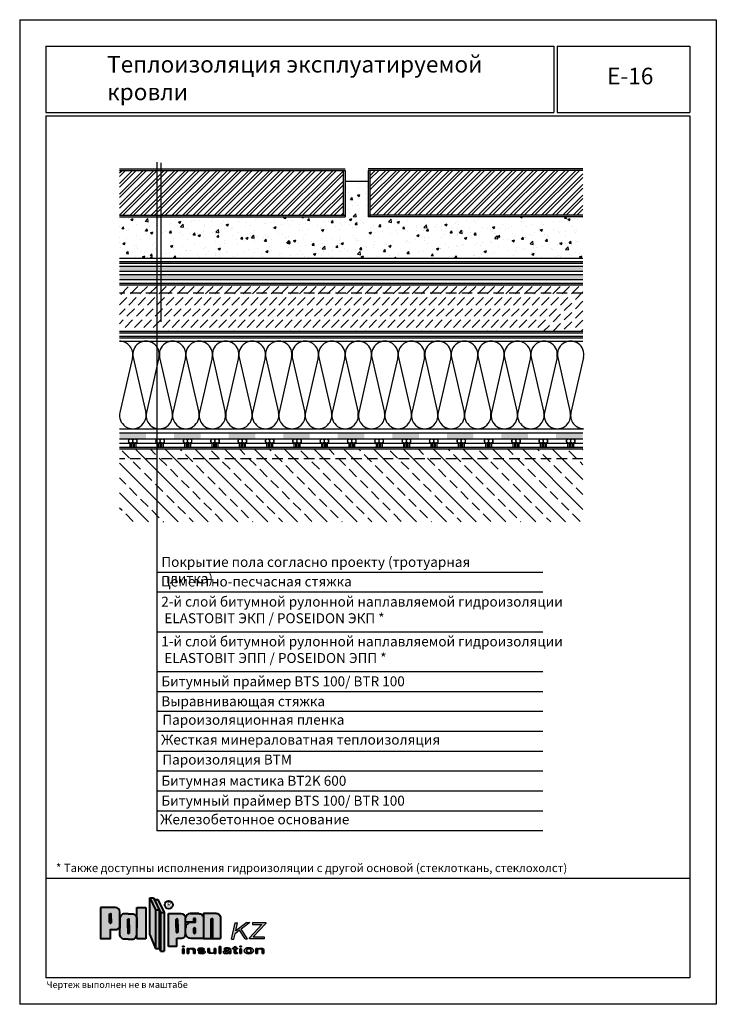
# Model space of a CAD drawing. Extents: x 178 to 3007, y -3114 to -2127.
# Drawn here: x 1164 to 1374, y -3114 to -2817 of the extents above; entities that cross this region are included whole.
import ezdxf

# ---------------------------------------------------------------- set-up
doc = ezdxf.new("R2010")
doc.units = 0
doc.header["$LTSCALE"] = 0.5
doc.linetypes.add('HIDDEN', pattern=[9.525, 6.35, -3.175])
doc.layers.get('0').update_dxf_attribs({"linetype": 'CONTINUOUS'})
for name, color, linetype in [('GRZ-25', 4, 'HIDDEN'), ('SUR-18', 7, 'CONTINUOUS'), ('SUR-25', 7, 'CONTINUOUS')]:
    doc.layers.add(name, color=color, linetype=linetype)
pattern_1 = [(45, (1024.4744, -3064.8596), (-1.59099, 1.59099), []), (45, (1025.535, -3064.8596), (-1.59099, 1.59099), [])]

# ---------------------------------------------------------------- blocks, each defined once
blk = doc.blocks.new('pol')
at = {"ltscale": 200}
blk.add_hatch(color=0, dxfattribs=at).paths.add_polyline_path([(33.88, 5.79, 0.330358), (33.72, 6.01), (33.49, 6.01, 0.330358), (33.33, 5.79), (33.33, 0.08), (33.88, 0.08)])
at = {"layer": 'SUR-18', "ltscale": 200}
h = blk.add_hatch(color=2, dxfattribs=at)
h.paths.add_polyline_path([(16.6, 8.65), (14.88, 12.28), (14.88, 1.15), (16.6, -3)])
h.paths.add_polyline_path([(17.68, 8.65), (16.6, 8.65), (16.6, -3), (17.68, -3)])
h.paths.add_polyline_path([(15.97, 12.28), (14.88, 12.28), (16.6, 8.65), (17.68, 8.65)])
h.paths.add_polyline_path([(17.26, 11.83), (16.18, 11.83), (18.05, 7.86), (19.14, 7.86)])
h.paths.add_polyline_path([(19.14, 7.86), (18.05, 7.86), (18.05, -3.78), (19.14, -3.78)])
h.paths.add_polyline_path([(25.65, 3.21, -0.013669), (25.65, 3.3), (25.65, 6.34, 0.374579), (24.24, 7.56), (20.52, 7.56), (20.52, -2.4), (23.01, -2.4), (23.01, 0.1), (24.24, 0.1, 0.403433), (25.66, 1.46, -0.038748), (25.65, 1.71)])
h.paths.add_polyline_path([(22.81, 4.37), (22.81, 5.77, -0.330358), (22.97, 5.98), (23.05, 5.98), (23.13, 5.98, -0.330358), (23.29, 5.77), (23.29, 3.37), (23.29, 1.97, -0.330358), (23.13, 1.75), (23.05, 1.75), (22.97, 1.75, -0.330358), (22.81, 1.97)], flags=16)
h.paths.add_polyline_path([(31.02, 6.15, 0.413564), (29.61, 7.56), (27.05, 7.56, 0.374579), (25.65, 6.34), (25.65, 4.99), (28.07, 4.99), (28.07, 6.06), (28.59, 6.06), (28.59, 4.84), (27.29, 4.84, 0.416668), (25.65, 3.3), (25.65, 1.71, -0.043561), (25.66, 1.46, 0.387554), (27.29, 0.08), (31.02, 0.08)])
h.paths.add_polyline_path([(28.08, 3.01, -0.330358), (28.24, 3.22), (28.32, 3.22), (28.4, 3.22, -0.330358), (28.56, 3.01), (28.56, 1.81, -0.330358), (28.4, 1.59), (28.32, 1.59), (28.24, 1.59, -0.330358), (28.08, 1.81)], flags=16)
h.paths.add_polyline_path([(33.33, 5.79, -0.330358), (33.49, 6.01), (33.72, 6.01, -0.330358), (33.88, 5.79), (33.88, 0.08), (36.18, 0.08), (36.18, 6.23, 0.413564), (34.77, 7.65), (31.02, 7.65), (31.02, 6.15, -0.00111), (31.02, 6.14), (31.02, 0.08), (33.33, 0.08)])
h.paths.add_polyline_path([(10.95, 4.17), (10.95, 6.11, 0.378471), (9.55, 7.49), (8.38, 7.49), (7.22, 7.49, 0.378471), (5.82, 6.11), (5.82, 3.79), (5.82, 1.42, 0.416583), (7.22, -0.16), (8.38, -0.16), (9.55, -0.16, 0.378471), (10.95, 1.23)])
h.paths.add_polyline_path([(8.68, 1.8, -0.330358), (8.52, 1.58), (8.44, 1.58), (8.36, 1.58, -0.330358), (8.2, 1.8), (8.2, 4.19), (8.2, 5.69, -0.330358), (8.36, 5.91), (8.44, 5.91), (8.52, 5.91, -0.330358), (8.68, 5.69), (8.68, 3.29)], flags=16)
h.paths.add_polyline_path([(13.64, 9.43), (10.95, 9.43), (10.95, 6.11, -0.032921), (10.95, 5.91), (10.95, 4.17), (10.95, 1.42, -0.032921), (10.95, 1.23), (10.95, -0.08), (13.64, -0.08)])
h.paths.add_polyline_path([(5.82, 5.91, -0.032921), (5.82, 6.11), (5.82, 8.03, 0.396117), (4.54, 9.4), (0, 9.4), (0, 0), (2.97, 0), (2.97, 2.72), (4.61, 2.72, 0.380632), (5.82, 3.79), (5.82, 4.17)])
h.paths.add_polyline_path([(3.22, 4.91, -0.330358), (3.05, 4.69), (2.98, 4.69), (2.9, 4.69, -0.330358), (2.73, 4.91), (2.73, 5.95), (2.73, 7.3, -0.330358), (2.9, 7.52), (2.98, 7.52), (3.05, 7.52, -0.330358), (3.22, 7.3)], flags=16)
h = blk.add_hatch(color=0, dxfattribs=at)
h.paths.add_polyline_path([(23.29, 5.77, 0.330358), (23.13, 5.98), (23.05, 5.98), (22.97, 5.98, 0.330358), (22.81, 5.77), (22.81, 3.37), (22.81, 1.97, 0.330358), (22.97, 1.75), (23.05, 1.75), (23.13, 1.75, 0.330358), (23.29, 1.97), (23.29, 4.37)])
h.paths.add_polyline_path([(28.56, 3.01, 0.330358), (28.4, 3.22), (28.32, 3.22), (28.24, 3.22, 0.330358), (28.08, 3.01), (28.08, 1.81, 0.330358), (28.24, 1.59), (28.32, 1.59), (28.4, 1.59, 0.330358), (28.56, 1.81)])
h.paths.add_polyline_path([(28.59, 4.84), (28.59, 6.06), (28.07, 6.06), (28.07, 4.99), (25.65, 4.99), (25.65, 3.3, -0.416668), (27.29, 4.84)])
h.paths.add_polyline_path([(3.22, 7.3, 0.330358), (3.05, 7.52), (2.98, 7.52), (2.9, 7.52, 0.330358), (2.73, 7.3), (2.73, 4.91, 0.330358), (2.9, 4.69), (2.98, 4.69), (3.05, 4.69, 0.330358), (3.22, 4.91)])
h.paths.add_polyline_path([(8.68, 5.69, 0.330358), (8.52, 5.91), (8.44, 5.91), (8.36, 5.91, 0.330358), (8.2, 5.69), (8.2, 3.29), (8.2, 1.8, 0.330358), (8.36, 1.58), (8.44, 1.58), (8.52, 1.58, 0.330358), (8.68, 1.8), (8.68, 4.19)])
blk.add_hatch(color=0, dxfattribs=at).paths.add_polyline_path([(17.68, -3), (18.05, -3.78), (18.05, 7.86), (17.68, 8.65)])
at = {"layer": 'SUR-18', "lineweight": 30, "ltscale": 200}
h = blk.add_hatch(color=142, dxfattribs=at)
h.paths.add_polyline_path([(49.8, 4.6), (49.8, 4.9), (45.79, 4.9), (45.79, 4.3), (48.64, 4.3), (44.89, 0.21), (44.89, -0.09), (49.3, -0.09), (49.3, 0.51), (46.06, 0.51)])
h.paths.add_polyline_path([(44.99, 4.91), (44.11, 4.91), (40.78, 2.32), (41.3, 4.72), (40.59, 4.72), (39.52, -0.21), (40.23, -0.21), (40.6, 1.49), (41.92, 2.52), (43.63, -0.08), (44.29, -0.08), (42.36, 2.86)])
at = {"layer": 'SUR-18', "ltscale": 200}
h = blk.add_hatch(color=0, dxfattribs=at)
h.paths.add_polyline_path([(32.88, -3.77), (32.88, -2.96), (32.38, -2.96), (32.38, -3.94, 0.372376), (32.81, -4.43), (33.84, -4.43, 0.294467), (34.28, -4.08), (34.28, -3.98, -0.374064), (33.84, -4.34), (33.46, -4.34, -0.428432)])
h.paths.add_polyline_path([(34.78, -2.96), (34.28, -2.96), (34.28, -4.46), (34.78, -4.46)])
h.paths.add_polyline_path([(36.31, -2.34), (35.81, -2.34), (35.81, -4.45), (36.31, -4.45)])
h.paths.add_polyline_path([(39.32, -3.43, 0.281425), (38.96, -2.91, 0.119784), (38.26, -2.73, 0.157819), (37.36, -3.01, 0.11685), (37.23, -3.25), (37.73, -3.25, -0.25452), (37.91, -3.02, -0.212356), (38.56, -3.02, -0.32083), (38.77, -3.3, -0.000729), (38.77, -3.3, -0.137054), (38.7, -3.51, -0.18618), (38.46, -3.6, -0.032974), (38.14, -3.59, 0.039557), (37.73, -3.62, 0.050466), (37.46, -3.68, 0.063883), (37.19, -3.78, 0.217442), (37.02, -4.04, 0.215284), (37.09, -4.3, 0.156294), (37.35, -4.48, 0.067764), (37.66, -4.52, 0.01188), (37.98, -4.52, 0.004093), (38.27, -4.52, 0.224526), (38.48, -4.45, -0.074988), (38.61, -4.35, -0.206224), (38.76, -4.31, -0.275345), (38.82, -4.4, -0.040276), (38.82, -4.45), (39.32, -4.45)])
h.paths.add_polyline_path([(40.76, -3.03), (41.26, -3.03), (41.26, -2.83), (40.76, -2.83), (40.76, -2.33), (40.25, -2.49), (40.25, -2.83), (39.8, -2.83), (39.8, -3.03), (40.25, -3.03), (40.25, -4.07, 0.412722), (40.63, -4.45), (40.83, -4.45), (41.26, -4.45), (41.26, -4.25), (41.1, -4.25, -0.406673), (40.76, -3.84)])
h.paths.add_polyline_path([(42.49, -3.04), (41.99, -3.04), (41.99, -4.45), (42.49, -4.45)])
h.paths.add_polyline_path([(42.49, -2.32), (41.99, -2.32), (41.99, -2.52), (42.49, -2.52)])
edge = h.paths.add_edge_path()
edge.add_ellipse((44.72, -3.66), major_axis=(1.39, 0.02), ratio=0.665427, start_angle=0, end_angle=360)
h.paths.add_polyline_path([(47.35, -2.98), (46.85, -2.98), (46.85, -4.48), (47.35, -4.48)])
h.paths.add_polyline_path([(49.25, -3.5, 0.372376), (48.82, -3.01), (47.79, -3.01, 0.294467), (47.35, -3.36), (47.35, -3.46, -0.374064), (47.79, -3.1), (48.17, -3.1, -0.428432), (48.75, -3.67), (48.75, -4.48), (49.25, -4.48)])
h.paths.add_polyline_path([(31.1, -2.96, 0.032557), (30.85, -2.9, 0.028856), (30.48, -2.85, 0.046372), (30.07, -2.86, 0.082249), (29.58, -2.99, 0.157041), (29.31, -3.2, 0.184552), (29.29, -3.44, 0.157275), (29.45, -3.65, 0.10224), (29.71, -3.77, 0.049403), (30.13, -3.81), (30.42, -3.81, -0.076211), (30.86, -3.83, -0.761648), (30.78, -4.31, -0.057424), (30.33, -4.31, -0.218916), (29.97, -4.14), (29.47, -4.14, 0.317119), (29.74, -4.43, 0.032557), (29.99, -4.48, 0.028856), (30.37, -4.53, 0.046372), (30.77, -4.52, 0.082249), (31.27, -4.39, 0.157041), (31.53, -4.18, 0.184552), (31.55, -3.94, 0.157275), (31.39, -3.73, 0.10224), (31.13, -3.61, 0.049403), (30.71, -3.57), (30.42, -3.57, -0.076211), (29.98, -3.55, -0.761648), (30.06, -3.07, -0.057424), (30.51, -3.07, -0.218916), (30.87, -3.24), (31.37, -3.24, 0.317119)])
h.paths.add_polyline_path([(25.23, -3.04), (24.73, -3.04), (24.73, -4.45), (25.23, -4.45)])
h.paths.add_polyline_path([(25.23, -2.32), (24.73, -2.32), (24.73, -2.52), (25.23, -2.52)])
h.paths.add_polyline_path([(28.09, -3.01), (27.05, -3.01, 0.294467), (26.61, -3.36), (26.61, -3.46, -0.374064), (27.05, -3.1), (27.43, -3.1, -0.428432), (28.01, -3.67), (28.01, -4.48), (28.51, -4.48), (28.51, -3.5, 0.372376)])
h.paths.add_polyline_path([(26.61, -2.98), (26.11, -2.98), (26.11, -4.48), (26.61, -4.48)])
h.paths.add_polyline_path([(44.78, -3.04), (44.65, -3.05), (44.53, -3.07), (44.41, -3.11), (44.31, -3.17), (44.22, -3.24), (44.14, -3.33), (44.09, -3.43), (44.06, -3.54), (44.05, -3.65), (44.06, -3.76), (44.1, -3.86), (44.15, -3.96), (44.23, -4.05), (44.32, -4.12), (44.43, -4.18), (44.54, -4.22), (44.67, -4.24), (44.79, -4.23), (44.91, -4.21), (45.03, -4.17), (45.13, -4.11), (45.22, -4.04), (45.3, -3.95), (45.35, -3.85), (45.39, -3.74), (45.4, -3.63), (45.38, -3.52), (45.35, -3.42), (45.29, -3.32), (45.21, -3.23), (45.12, -3.16), (45.02, -3.1), (44.9, -3.06)], flags=0)
h.paths.add_polyline_path([(38.5, -4.26), (38.59, -4.22), (38.66, -4.18), (38.72, -4.14), (38.76, -4.07), (38.77, -3.99), (38.77, -3.9), (38.76, -3.81), (38.7, -3.74), (38.62, -3.73), (38.54, -3.72), (38.46, -3.72), (38.37, -3.73), (38.29, -3.74), (38.21, -3.76), (38.13, -3.77), (38.04, -3.79), (37.96, -3.81), (37.89, -3.85), (37.82, -3.89), (37.75, -3.94), (37.68, -3.99), (37.64, -4.06), (37.63, -4.15), (37.66, -4.23), (37.71, -4.29), (37.78, -4.34), (37.86, -4.37), (37.94, -4.39), (38.03, -4.4), (38.11, -4.4), (38.19, -4.38), (38.27, -4.36), (38.35, -4.33), (38.42, -4.29)], flags=0)
at = {"layer": 'SUR-18', "color": 0, "lineweight": 40, "ltscale": 200}
for p, q in [((14.88, 1.15), (14.88, 12.28)), ((14.88, 12.28), (15.97, 12.28)), ((14.88, 12.28), (16.6, 8.65)), ((15.97, 12.28), (18.05, 7.86)), ((10.95, 4.17), (10.95, 9.43)), ((10.95, 9.43), (13.64, 9.43)), ((13.64, 9.43), (13.64, -0.08)), ((16.18, 11.83), (17.26, 11.83)), ((17.26, 11.83), (19.14, 7.86)), ((16.6, 8.65), (17.68, 8.65)), ((16.6, 8.65), (16.6, -3)), ((17.68, 8.65), (17.68, -3)), ((18.05, 7.86), (19.14, 7.86)), ((18.05, 7.86), (18.05, -3.78)), ((19.14, 7.86), (19.14, -3.78)), ((20.52, -2.4), (20.52, 7.56)), ((25.65, 1.71), (25.65, 6.34)), ((28.59, 6.06), (28.07, 6.06)), ((28.07, 6.06), (28.07, 4.99)), ((28.59, 4.84), (28.59, 6.06)), ((36.18, 6.23), (36.18, 0.08)), ((10.95, -0.08), (10.95, 4.17)), ((28.07, 4.99), (25.65, 4.99)), ((14.88, 1.15), (16.6, -3)), ((23.01, -2.4), (23.01, 0.1)), ((31.02, 0.08), (36.18, 0.08)), ((13.64, -0.08), (10.95, -0.08)), ((23.01, -2.4), (20.52, -2.4)), ((16.6, -3), (17.68, -3)), ((17.68, -3), (18.05, -3.78)), ((18.05, -3.78), (19.14, -3.78))]:
    blk.add_line(p, q, dxfattribs=at)
at = {"layer": 'SUR-18', "color": 142, "lineweight": 30, "ltscale": 200}
for p, q in [((39.52, -0.21), (40.59, 4.72)), ((40.59, 4.72), (41.3, 4.72)), ((44.11, 4.91), (40.78, 2.32)), ((40.78, 2.32), (41.3, 4.72)), ((44.99, 4.91), (42.36, 2.86)), ((44.11, 4.91), (44.99, 4.91)), ((48.64, 4.3), (44.89, 0.21)), ((45.79, 4.9), (45.79, 4.3)), ((45.79, 4.9), (49.8, 4.9)), ((45.79, 4.3), (48.64, 4.3)), ((49.8, 4.6), (46.06, 0.51)), ((49.8, 4.9), (49.8, 4.6)), ((40.23, -0.21), (40.6, 1.49)), ((41.92, 2.52), (40.6, 1.49)), ((43.63, -0.08), (41.92, 2.52)), ((44.29, -0.08), (42.36, 2.86)), ((44.89, -0.09), (44.89, 0.21)), ((46.06, 0.51), (49.3, 0.51)), ((49.3, 0.51), (49.3, -0.09)), ((39.52, -0.21), (40.23, -0.21)), ((43.63, -0.08), (44.29, -0.08)), ((49.3, -0.09), (44.89, -0.09))]:
    blk.add_line(p, q, dxfattribs=at)
at = {"layer": 'SUR-18', "color": 0, "lineweight": 35, "ltscale": 200}
for p, q in [((24.73, -2.52), (24.73, -2.32)), ((24.73, -2.32), (25.23, -2.32)), ((25.23, -2.52), (24.73, -2.52)), ((25.23, -2.32), (25.23, -2.52)), ((32.38, -2.96), (32.88, -2.96)), ((34.28, -4.46), (34.28, -2.96)), ((34.28, -2.96), (34.78, -2.96)), ((34.78, -2.96), (34.78, -4.46)), ((36.31, -2.34), (35.81, -2.34)), ((35.81, -2.34), (35.81, -4.45)), ((36.31, -4.45), (36.31, -2.34)), ((40.25, -2.83), (39.8, -2.83)), ((39.8, -2.83), (39.8, -3.03)), ((40.76, -2.33), (40.25, -2.49)), ((40.25, -2.83), (40.25, -2.49)), ((40.76, -2.33), (40.76, -2.83)), ((40.76, -2.83), (41.26, -2.83)), ((41.26, -2.83), (41.26, -3.03)), ((41.99, -2.52), (41.99, -2.32)), ((41.99, -2.32), (42.49, -2.32)), ((42.49, -2.52), (41.99, -2.52)), ((42.49, -2.32), (42.49, -2.52)), ((25.23, -3.04), (24.73, -3.04)), ((24.73, -3.04), (24.73, -4.45)), ((24.73, -4.45), (25.23, -4.45)), ((25.23, -4.45), (25.23, -3.04)), ((26.11, -4.48), (26.11, -2.98)), ((26.11, -2.98), (26.61, -2.98)), ((26.61, -4.48), (26.11, -4.48)), ((26.61, -2.98), (26.61, -4.48)), ((28.51, -4.48), (28.01, -4.48)), ((29.97, -4.14), (29.47, -4.14)), ((30.87, -3.24), (31.37, -3.24)), ((34.78, -4.46), (34.28, -4.46)), ((35.81, -4.45), (36.31, -4.45)), ((37.73, -3.25), (37.23, -3.25)), ((39.32, -4.45), (38.82, -4.45)), ((39.8, -3.03), (40.25, -3.03)), ((41.26, -3.03), (40.76, -3.03)), ((40.76, -3.03), (40.76, -3.84)), ((42.49, -3.04), (41.99, -3.04)), ((41.99, -3.04), (41.99, -4.45)), ((41.99, -4.45), (42.49, -4.45)), ((42.49, -4.45), (42.49, -3.04)), ((46.85, -4.48), (46.85, -2.98)), ((46.85, -2.98), (47.35, -2.98)), ((47.35, -4.48), (46.85, -4.48)), ((47.35, -2.98), (47.35, -4.48)), ((49.25, -4.48), (48.75, -4.48))]:
    blk.add_line(p, q, dxfattribs=at)
at = {"layer": 'SUR-18', "color": 0, "lineweight": 40, "ltscale": 200}
for points in [[(0, 9.4), (0, 0), (2.97, 0), (2.97, 2.72), (4.61, 2.72, 0.380632), (5.82, 3.79), (5.82, 8.03, 0.396117), (4.54, 9.4), (0, 9.4)], [(2.73, 4.91), (2.73, 7.3, -0.330358), (2.9, 7.52), (2.98, 7.52)], [(2.73, 5.95), (2.73, 4.91, 0.330358), (2.9, 4.69), (2.98, 4.69)], [(3.22, 4.91), (3.22, 7.3, 0.330358), (3.05, 7.52), (2.98, 7.52)], [(3.22, 5.95), (3.22, 4.91, -0.330358), (3.05, 4.69), (2.98, 4.69)], [(8.38, 7.49), (7.22, 7.49, 0.416583), (5.82, 5.91), (5.82, 3.17)], [(8.38, 7.49), (9.55, 7.49, -0.416583), (10.95, 5.91), (10.95, 3.17)], [(20.52, 7.56), (24.24, 7.56, -0.374579), (25.65, 6.34, -0.374579)], [(22.81, 3.37), (22.81, 5.77, -0.330358), (22.97, 5.98), (23.05, 5.98)], [(23.29, 3.37), (23.29, 5.77, 0.330358), (23.13, 5.98), (23.05, 5.98)], [(31.02, 7.65), (31.02, 0.08), (27.29, 0.08, -0.432802), (25.65, 1.71, -1)], [(29.61, 7.56), (27.05, 7.56, 0.374579), (25.65, 6.34, 0.374579)], [(27.05, 7.56), (29.61, 7.56, -0.414864), (31.02, 6.14, -0.414864)], [(31.02, 7.65), (34.77, 7.65, -0.414864), (36.18, 6.23, -0.414864)], [(33.33, 0.08), (33.33, 5.79, -0.330358), (33.49, 6.01), (33.57, 6.01)], [(33.88, 0.08), (33.88, 5.79, 0.330358), (33.72, 6.01), (33.49, 6.01)], [(8.38, -0.16), (7.22, -0.16, -0.416583), (5.82, 1.42), (5.82, 4.17)], [(8.2, 3.29), (8.2, 5.69, -0.330358), (8.36, 5.91), (8.44, 5.91)], [(8.2, 4.19), (8.2, 1.8, 0.330358), (8.36, 1.58), (8.44, 1.58)], [(8.38, -0.16), (9.55, -0.16, 0.416583), (10.95, 1.42), (10.95, 4.17)], [(8.68, 3.29), (8.68, 5.69, 0.330358), (8.52, 5.91), (8.44, 5.91)], [(8.68, 4.19), (8.68, 1.8, -0.330358), (8.52, 1.58), (8.44, 1.58)], [(22.81, 4.37), (22.81, 1.97, 0.330358), (22.97, 1.75), (23.05, 1.75)], [(23.29, 4.37), (23.29, 1.97, -0.330358), (23.13, 1.75), (23.05, 1.75)], [(28.59, 4.84), (27.29, 4.84, 0.432802), (25.65, 3.21)], [(28.08, 1.81), (28.08, 3.01, -0.330358), (28.24, 3.22), (28.32, 3.22)], [(28.08, 3.01), (28.08, 1.81, 0.330358), (28.24, 1.59), (28.32, 1.59)], [(28.56, 1.81), (28.56, 3.01, 0.330358), (28.4, 3.22), (28.32, 3.22)], [(28.56, 3.01), (28.56, 1.81, -0.330358), (28.4, 1.59), (28.32, 1.59)], [(23.01, 0.1), (24.24, 0.1, 0.454991), (25.65, 1.71, -0.382173)]]:
    blk.add_lwpolyline(points, format="xyb", dxfattribs=at)
at = {"layer": 'SUR-18', "color": 0, "lineweight": 35, "ltscale": 200}
for points in [[(30.42, -3.81), (30.13, -3.81, -0.049403), (29.71, -3.77, -0.10224), (29.45, -3.65, -0.157275), (29.29, -3.44, -0.184552), (29.31, -3.2, -0.157041), (29.58, -2.99, -0.082249), (30.07, -2.86, -0.046372), (30.48, -2.85, -0.028856), (30.85, -2.9, -0.032557), (31.1, -2.96, -0.317119), (31.37, -3.24, 1.694267)], [(32.38, -2.96), (32.38, -3.94, 0.372376), (32.81, -4.43), (33.84, -4.43, 0.294467), (34.28, -4.08, 1.133703)], [(32.88, -2.96), (32.88, -3.77, 0.428432), (33.46, -4.34, 0.240199)], [(39.32, -4.45), (39.32, -3.43, 0.281425), (38.96, -2.91, 0.119784), (38.26, -2.73, 0.157819), (37.36, -3.01, 0.11685), (37.23, -3.25, 1.760554)], [(37.73, -3.25, -0.25452), (37.91, -3.02, -0.212356), (38.56, -3.02, -0.32083), (38.77, -3.3, -0.001286), (38.77, -3.3, -0.001286)], [(28.51, -4.48), (28.51, -3.5, 0.372376), (28.09, -3.01), (27.05, -3.01, 0.294467), (26.61, -3.36, 1.133703)], [(27.44, -3.1), (27.05, -3.1, 0.374064), (26.61, -3.46, 0.374064)], [(28.01, -4.48), (28.01, -3.67, 0.428432), (27.43, -3.1, 0.240199)], [(30.42, -3.57), (30.71, -3.57, -0.049403), (31.13, -3.61, -0.10224), (31.39, -3.73, -0.157275), (31.55, -3.94, -0.184552), (31.53, -4.18, -0.157041), (31.27, -4.39, -0.082249), (30.77, -4.52, -0.046372), (30.37, -4.53, -0.028856), (29.99, -4.48, -0.032557), (29.74, -4.43, -0.317119), (29.47, -4.14, 1.694267)], [(30.87, -3.24, 0.218916), (30.51, -3.07, 0.058013), (30.06, -3.07, 0.754448), (29.98, -3.55, -1.25204)], [(29.97, -4.14, 0.218916), (30.33, -4.31, 0.058013), (30.78, -4.31, 0.754448), (30.86, -3.83, -1.25204)], [(33.46, -4.34), (33.84, -4.34, 0.374064), (34.28, -3.98, 0.374064)], [(38.77, -3.3, -0.136132), (38.7, -3.51, -0.18618), (38.46, -3.6, -0.032974), (38.14, -3.59, 0.039557), (37.73, -3.62, 0.050466), (37.46, -3.68, 0.063883), (37.19, -3.78, 0.217442), (37.02, -4.04, 0.215284), (37.09, -4.3, 0.156294), (37.35, -4.48, 0.067764), (37.66, -4.52, 0.01188), (37.98, -4.52, 0.004093), (38.27, -4.52, 0.233477), (38.49, -4.44, -0.070675), (38.61, -4.35, -0.206224), (38.76, -4.31, -0.275345), (38.82, -4.4, -0.040276), (38.82, -4.45, -0.126895)], [(40.76, -3.03), (40.76, -3.84, 0.406673), (41.1, -4.25), (41.26, -4.25), (41.26, -4.45), (40.83, -4.45), (40.63, -4.45, -0.412722), (40.25, -4.07), (40.25, -3.03)], [(49.25, -4.48), (49.25, -3.5, 0.372376), (48.82, -3.01), (47.79, -3.01, 0.294467), (47.35, -3.36, 1.133703)], [(48.17, -3.1), (47.79, -3.1, 0.374064), (47.35, -3.46, 0.374064)], [(48.75, -4.48), (48.75, -3.67, 0.428432), (48.17, -3.1, 0.240199)]]:
    blk.add_lwpolyline(points, format="xyb", dxfattribs=at)
at = {"layer": 'SUR-18', "color": 0, "lineweight": 40, "ltscale": 200}
blk.add_circle((20.55, 10.2), 1.21, dxfattribs=at)
at = {"layer": 'SUR-18', "color": 0, "lineweight": 35, "ltscale": 200}
for centre, start, end in [((30.29, -2.14), 257.6981, 275.1307), ((30.55, -5.24), 77.6981, 95.1307)]:
    blk.add_arc(centre, 1.44, start, end, dxfattribs=at)
blk.add_ellipse((44.72, -3.66), major_axis=(1.39, 0.02), ratio=0.665427, dxfattribs=at)
blk.add_ellipse((44.72, -3.64), major_axis=(-0.674, -0.009), ratio=0.885902, start_param=-3.141592653589793, end_param=3.141592653589793, dxfattribs=at)
blk.add_spline([(38.76, -3.81), (38.73, -4.13), (38.52, -4.25), (38.15, -4.39), (37.77, -4.33), (37.65, -4.22), (37.65, -4.03), (37.74, -3.95), (37.88, -3.85), (38.09, -3.78), (38.28, -3.74), (38.44, -3.72), (38.56, -3.72), (38.65, -3.73), (38.72, -3.75), (38.76, -3.81)], degree=3, dxfattribs=at)
at = {"layer": 'SUR-18', "color": 0, "lineweight": 40, "ltscale": 200, "insert": (20.09, 10.92), "char_height": 1.3, "width": 106.5515, "attachment_point": 1}
blk.add_mtext('{\\fArial|b0|i0|c0|p34;\\C250;R}', dxfattribs=at)

msp = doc.modelspace()

# ---------------------------------------------------------------- hatches: boundary and pattern name
for points in [[(1202.34, -2941.57), (1194.34, -2941.57), (1194.34, -2943.42), (1202.34, -2943.42)], [(1218.79, -2941.57), (1210.79, -2941.57), (1210.79, -2943.42), (1218.79, -2943.42)], [(1235.24, -2941.57), (1227.24, -2941.57), (1227.24, -2943.42), (1235.24, -2943.42)], [(1251.69, -2941.57), (1243.69, -2941.57), (1243.69, -2943.42), (1251.69, -2943.42)], [(1268.14, -2941.57), (1260.14, -2941.57), (1260.14, -2943.42), (1268.14, -2943.42)], [(1284.59, -2941.57), (1276.59, -2941.57), (1276.59, -2943.42), (1284.59, -2943.42)], [(1301.04, -2941.57), (1293.04, -2941.57), (1293.04, -2943.42), (1301.04, -2943.42)], [(1317.49, -2941.57), (1309.49, -2941.57), (1309.49, -2943.42), (1317.49, -2943.42)], [(1333.94, -2941.57), (1325.94, -2941.57), (1325.94, -2943.42), (1333.94, -2943.42)]]:
    msp.add_hatch(color=256).paths.add_polyline_path(points)
at = {"layer": 'SUR-18'}
h = msp.add_hatch(dxfattribs=at)
h.set_pattern_fill('ANSI32', color=8, scale=6, style=0)
h.set_pattern_definition(pattern_1)
h.paths.add_polyline_path([(1261.74, -2875.92), (1261.74, -2862.42), (1194.34, -2862.42), (1194.34, -2875.92)])
h = msp.add_hatch(dxfattribs=at)
h.set_pattern_fill('ANSI32', color=8, scale=6, style=0)
h.set_pattern_definition(pattern_1)
h.paths.add_polyline_path([(1269.84, -2862.42), (1269.84, -2875.92), (1334.04, -2875.92), (1334.04, -2862.42)])
h = msp.add_hatch(dxfattribs=at)
h.set_pattern_fill('AR-CONC', color=8, style=0)
h.set_pattern_definition([(50, (1024.4744, -3064.8596), (7.1726, -0.62752), [0.75, -8.25]), (355, (1024.4744, -3064.8596), (-1.38751, 7.52192), [0.6, -6.6]), (100.4514, (1025.072, -3064.912), (5.7851, 6.8944), [0.6374, -7.01142]), (46.1842, (1024.4744, -3062.86), (10.6724, -1.6552), [1.125, -12.375]), (96.6356, (1025.364, -3062.998), (9.34663, 9.74118), [0.9561, -10.51713]), (351.1842, (1024.474, -3062.86), (9.34662, 9.7412), [0.9, -9.9]), (21, (1025.4744, -3063.3596), (5.96907, -4.02619), [0.75, -8.25]), (326, (1025.4744, -3063.3596), (2.43315, 7.2515), [0.6, -6.6]), (71.4514, (1025.972, -3063.695), (8.40223, 3.2253), [0.6374, -7.01142]), (37.5, (1024.4744, -3064.8596), (0.121599, 3.328939), [0, -6.52, 0, -6.7, 0, -6.625]), (7.5, (1024.4744, -3064.8596), (2.630695, 3.944117), [0, -3.82, 0, -6.37, 0, -2.525]), (327.5, (1022.2444, -3064.8596), (5.338224, -0.225549), [0, -2.5, 0, -7.8, 0, -10.35]), (317.5, (1021.2444, -3064.8596), (5.83186, 1.00105), [0, -3.25, 0, -5.18, 0, -7.35])])
h.paths.add_polyline_path([(1334.04, -2876.42), (1269.34, -2876.42), (1269.34, -2865.67), (1262.34, -2865.67), (1262.34, -2876.42), (1194.34, -2876.42), (1194.34, -2888.92), (1334.04, -2888.92)])
h = msp.add_hatch(dxfattribs=at)
h.set_pattern_fill('ANSI33', color=8, angle=270, style=0)
h.set_pattern_definition([(315, (1024.4744, -3059.22), (4.49013, 4.49013), []), (315, (1024.4744, -3063.71), (4.49013, 4.49013), [3.175, -1.5875])])
h.paths.add_polyline_path([(1334.04, -2946.42), (1194.34, -2946.42), (1194.34, -2968.42), (1334.04, -2968.42)])

# ---------------------------------------------------------------- linework, layer by layer
at = {"color": 0, "ltscale": 200}
msp.add_line((1205.59, -2859.91), (1205.59, -3061.65), dxfattribs=at)
for p, q in [((1194.34, -2861.92), (1262.34, -2861.92)), ((1194.34, -2862.42), (1262.34, -2862.42)), ((1261.74, -2862.42), (1261.74, -2875.92)), ((1262.34, -2862.42), (1262.34, -2876.42)), ((1334.04, -2861.92), (1269.34, -2861.92)), ((1269.34, -2862.42), (1269.34, -2876.42)), ((1334.04, -2862.42), (1269.34, -2862.42)), ((1269.84, -2862.42), (1269.84, -2876.42)), ((1262.34, -2865.67), (1269.34, -2865.67)), ((1194.34, -2875.92), (1262.34, -2875.92)), ((1194.34, -2876.42), (1262.34, -2876.42)), ((1334.04, -2875.92), (1269.34, -2875.92)), ((1334.04, -2876.42), (1269.34, -2876.42)), ((1194.34, -2888.92), (1334.04, -2888.92)), ((1194.34, -2889.92), (1334.04, -2889.92)), ((1194.34, -2890.42), (1334.04, -2890.42)), ((1334.04, -2891.42), (1194.34, -2891.42)), ((1334.04, -2892.92), (1194.34, -2892.92)), ((1334.04, -2893.92), (1194.34, -2893.92)), ((1334.04, -2895.42), (1194.34, -2895.42)), ((1194.34, -2896.42), (1334.04, -2896.42)), ((1194.34, -2896.92), (1334.04, -2896.92)), ((1194.34, -2910.92), (1334.04, -2910.92)), ((1194.34, -2911.42), (1334.04, -2911.42)), ((1194.34, -2912.42), (1334.04, -2912.42)), ((1194.34, -2912.92), (1334.04, -2912.92)), ((1194.34, -2913.92), (1334.04, -2913.92)), ((1194.34, -2940.32), (1334.04, -2940.32)), ((1194.34, -2941.57), (1334.04, -2941.57)), ((1194.34, -2943.42), (1334.04, -2943.42)), ((1194.34, -2944.67), (1334.04, -2944.67)), ((1194.34, -2945.92), (1334.04, -2945.92)), ((1197.09, -2943.42), (1197.09, -2944.67)), ((1199.59, -2943.42), (1199.59, -2944.67)), ((1205.34, -2943.42), (1205.34, -2944.67)), ((1207.84, -2943.42), (1207.84, -2944.67)), ((1213.59, -2943.42), (1213.59, -2944.67)), ((1216.09, -2943.42), (1216.09, -2944.67)), ((1221.84, -2943.42), (1221.84, -2944.67)), ((1224.34, -2943.42), (1224.34, -2944.67)), ((1230.09, -2943.42), (1230.09, -2944.67)), ((1232.59, -2943.42), (1232.59, -2944.67)), ((1238.34, -2943.42), (1238.34, -2944.67)), ((1240.84, -2943.42), (1240.84, -2944.67)), ((1246.59, -2943.42), (1246.59, -2944.67)), ((1249.09, -2943.42), (1249.09, -2944.67)), ((1254.84, -2943.42), (1254.84, -2944.67)), ((1257.34, -2943.42), (1257.34, -2944.67)), ((1263.09, -2943.42), (1263.09, -2944.67)), ((1265.59, -2943.42), (1265.59, -2944.67)), ((1271.34, -2943.42), (1271.34, -2944.67)), ((1273.84, -2943.42), (1273.84, -2944.67)), ((1279.59, -2943.42), (1279.59, -2944.67)), ((1282.09, -2943.42), (1282.09, -2944.67)), ((1287.84, -2943.42), (1287.84, -2944.67)), ((1290.34, -2943.42), (1290.34, -2944.67)), ((1296.09, -2943.42), (1296.09, -2944.67)), ((1298.59, -2943.42), (1298.59, -2944.67)), ((1304.34, -2943.42), (1304.34, -2944.67)), ((1306.84, -2943.42), (1306.84, -2944.67)), ((1312.59, -2943.42), (1312.59, -2944.67)), ((1315.09, -2943.42), (1315.09, -2944.67)), ((1320.84, -2943.42), (1320.84, -2944.67)), ((1323.34, -2943.42), (1323.34, -2944.67)), ((1329.09, -2943.42), (1329.09, -2944.67)), ((1331.59, -2943.42), (1331.59, -2944.67)), ((1194.34, -2946.42), (1334.04, -2946.42))]:
    msp.add_line(p, q)
at = {"color": 0, "lineweight": 30, "ltscale": 200}
msp.add_line((1206.8, -2860.15), (1206.8, -2908.04), dxfattribs=at)
for centre in [(1197.71, -2944.05), (1198.96, -2944.05), (1205.96, -2944.05), (1207.21, -2944.05), (1214.21, -2944.05), (1215.46, -2944.05), (1222.46, -2944.05), (1223.71, -2944.05), (1230.71, -2944.05), (1231.96, -2944.05), (1238.96, -2944.05), (1240.21, -2944.05), (1247.21, -2944.05), (1248.46, -2944.05), (1255.46, -2944.05), (1256.71, -2944.05), (1263.71, -2944.05), (1264.96, -2944.05), (1271.96, -2944.05), (1273.21, -2944.05), (1280.21, -2944.05), (1281.46, -2944.05), (1288.46, -2944.05), (1289.71, -2944.05), (1296.71, -2944.05), (1297.96, -2944.05), (1304.96, -2944.05), (1306.21, -2944.05), (1313.21, -2944.05), (1314.46, -2944.05), (1321.46, -2944.05), (1322.71, -2944.05), (1329.71, -2944.05), (1330.96, -2944.05)]:
    msp.add_circle(centre, 0.625)
for points in [[(1194.34, -2862.42), (1194.34, -2861.92), (1262.34, -2862.42), (1262.34, -2861.92)], [(1261.84, -2862.42), (1262.34, -2862.42), (1261.84, -2876.42), (1262.34, -2876.42)], [(1334.04, -2862.42), (1334.04, -2861.92), (1269.34, -2862.42), (1269.34, -2861.92)], [(1269.84, -2862.42), (1269.34, -2862.42), (1269.84, -2876.42), (1269.34, -2876.42)], [(1194.34, -2876.42), (1194.34, -2875.92), (1262.34, -2876.42), (1262.34, -2875.92)], [(1334.04, -2876.42), (1334.04, -2875.92), (1269.34, -2876.42), (1269.34, -2875.92)], [(1194.34, -2890.42), (1194.34, -2889.92), (1334.04, -2890.42), (1334.04, -2889.92)], [(1194.34, -2891.42), (1194.34, -2892.92), (1334.04, -2891.42), (1334.04, -2892.92)], [(1194.34, -2893.92), (1194.34, -2895.42), (1334.04, -2893.92), (1334.04, -2895.42)], [(1194.34, -2896.42), (1194.34, -2896.92), (1334.04, -2896.42), (1334.04, -2896.92)], [(1194.34, -2910.92), (1194.34, -2911.42), (1334.04, -2910.92), (1334.04, -2911.42)], [(1194.34, -2912.42), (1194.34, -2912.92), (1334.04, -2912.42), (1334.04, -2912.92)], [(1194.34, -2945.92), (1194.34, -2946.42), (1334.04, -2945.92), (1334.04, -2946.42)]]:
    msp.add_solid(points)
at = {"layer": 'GRZ-25', "color": 8}
for p, q in [((1199.91, -2897.42), (1194.34, -2903)), ((1202.74, -2897.42), (1194.34, -2905.83)), ((1205.57, -2897.42), (1194.34, -2908.65)), ((1196.96, -2897.55), (1194.34, -2900.17)), ((1208.4, -2897.42), (1194.9, -2910.92)), ((1211.23, -2897.42), (1197.73, -2910.92)), ((1214.06, -2897.42), (1200.56, -2910.92)), ((1216.88, -2897.42), (1203.38, -2910.92)), ((1219.71, -2897.42), (1206.21, -2910.92)), ((1222.54, -2897.42), (1209.04, -2910.92)), ((1225.37, -2897.42), (1211.87, -2910.92)), ((1228.2, -2897.42), (1214.7, -2910.92)), ((1231.03, -2897.42), (1217.53, -2910.92)), ((1233.85, -2897.42), (1220.35, -2910.92)), ((1236.68, -2897.42), (1223.18, -2910.92)), ((1239.51, -2897.42), (1226.01, -2910.92)), ((1242.34, -2897.42), (1228.84, -2910.92)), ((1245.17, -2897.42), (1231.67, -2910.92)), ((1248, -2897.42), (1234.5, -2910.92)), ((1250.82, -2897.42), (1237.32, -2910.92)), ((1253.65, -2897.42), (1240.15, -2910.92)), ((1256.48, -2897.42), (1242.98, -2910.92)), ((1259.31, -2897.42), (1245.81, -2910.92)), ((1262.14, -2897.42), (1248.64, -2910.92)), ((1264.97, -2897.42), (1251.47, -2910.92)), ((1267.8, -2897.42), (1254.3, -2910.92)), ((1270.62, -2897.42), (1257.12, -2910.92)), ((1273.45, -2897.42), (1259.95, -2910.92)), ((1276.28, -2897.42), (1262.78, -2910.92)), ((1279.11, -2897.42), (1265.61, -2910.92)), ((1281.94, -2897.42), (1268.44, -2910.92)), ((1284.77, -2897.42), (1271.27, -2910.92)), ((1287.59, -2897.42), (1274.09, -2910.92)), ((1290.42, -2897.42), (1276.92, -2910.92)), ((1293.25, -2897.42), (1279.75, -2910.92)), ((1296.08, -2897.42), (1282.58, -2910.92)), ((1298.91, -2897.42), (1285.41, -2910.92)), ((1301.74, -2897.42), (1288.24, -2910.92)), ((1304.56, -2897.42), (1291.06, -2910.92)), ((1307.39, -2897.42), (1293.89, -2910.92)), ((1310.22, -2897.42), (1296.72, -2910.92)), ((1313.05, -2897.42), (1299.55, -2910.92)), ((1315.88, -2897.42), (1302.38, -2910.92)), ((1318.71, -2897.42), (1305.21, -2910.92)), ((1321.53, -2897.42), (1308.03, -2910.92)), ((1324.36, -2897.42), (1310.86, -2910.92)), ((1327.19, -2897.42), (1313.69, -2910.92)), ((1330.02, -2897.42), (1316.52, -2910.92)), ((1332.85, -2897.42), (1319.35, -2910.92)), ((1334.04, -2899.06), (1322.18, -2910.92)), ((1334.04, -2901.89), (1325.01, -2910.92)), ((1334.04, -2904.72), (1327.83, -2910.92)), ((1334.04, -2907.55), (1330.66, -2910.92))]:
    msp.add_line(p, q, dxfattribs=at)
at = {"layer": 'GRZ-25', "color": 4}
for p, q in [((1334.04, -2899.42), (1194.34, -2899.42)), ((1334.04, -2949.42), (1194.34, -2949.42))]:
    msp.add_line(p, q, dxfattribs=at)
at = {"layer": 'GRZ-25', "color": 9}
msp.add_line((1334.04, -2910.37), (1333.49, -2910.92), dxfattribs=at)
at = {"layer": 'SUR-18'}
for p, q in [((1164.25, -2816.95), (1164.25, -3113.95)), ((1164.25, -2816.95), (1374.25, -2816.95)), ((1374.25, -2816.95), (1374.25, -3113.95)), ((1172.14, -2824.95), (1325.25, -2824.95)), ((1172.14, -2824.95), (1172.14, -2844.95)), ((1325.25, -2824.95), (1325.25, -2844.95)), ((1326.25, -2824.95), (1326.25, -2844.95)), ((1326.25, -2824.95), (1366.25, -2824.95)), ((1366.25, -2824.95), (1366.25, -2844.95)), ((1172.14, -2844.95), (1325.25, -2844.95)), ((1326.25, -2844.95), (1366.25, -2844.95)), ((1172.14, -2845.95), (1366.25, -2845.95)), ((1172.14, -2845.95), (1172.14, -3105.95)), ((1366.25, -2845.95), (1366.25, -3105.95)), ((1197.44, -2944.67), (1197.44, -2945.92)), ((1197.89, -2944.67), (1197.89, -2945.92)), ((1198.34, -2944.67), (1198.34, -2945.92)), ((1198.78, -2944.67), (1198.78, -2945.92)), ((1199.23, -2944.67), (1199.23, -2945.92)), ((1205.69, -2944.67), (1205.69, -2945.92)), ((1206.14, -2944.67), (1206.14, -2945.92)), ((1206.59, -2944.67), (1206.59, -2945.92)), ((1207.03, -2944.67), (1207.03, -2945.92)), ((1207.48, -2944.67), (1207.48, -2945.92)), ((1213.94, -2944.67), (1213.94, -2945.92)), ((1214.39, -2944.67), (1214.39, -2945.92)), ((1214.84, -2944.67), (1214.84, -2945.92)), ((1215.28, -2944.67), (1215.28, -2945.92)), ((1215.73, -2944.67), (1215.73, -2945.92)), ((1222.19, -2944.67), (1222.19, -2945.92)), ((1222.64, -2944.67), (1222.64, -2945.92)), ((1223.09, -2944.67), (1223.09, -2945.92)), ((1223.53, -2944.67), (1223.53, -2945.92)), ((1223.98, -2944.67), (1223.98, -2945.92)), ((1230.44, -2944.67), (1230.44, -2945.92)), ((1230.89, -2944.67), (1230.89, -2945.92)), ((1231.34, -2944.67), (1231.34, -2945.92)), ((1231.78, -2944.67), (1231.78, -2945.92)), ((1232.23, -2944.67), (1232.23, -2945.92)), ((1238.69, -2944.67), (1238.69, -2945.92)), ((1239.14, -2944.67), (1239.14, -2945.92)), ((1239.59, -2944.67), (1239.59, -2945.92)), ((1240.03, -2944.67), (1240.03, -2945.92)), ((1240.48, -2944.67), (1240.48, -2945.92)), ((1246.94, -2944.67), (1246.94, -2945.92)), ((1247.39, -2944.67), (1247.39, -2945.92)), ((1247.84, -2944.67), (1247.84, -2945.92)), ((1248.28, -2944.67), (1248.28, -2945.92)), ((1248.73, -2944.67), (1248.73, -2945.92)), ((1255.19, -2944.67), (1255.19, -2945.92)), ((1255.64, -2944.67), (1255.64, -2945.92)), ((1256.09, -2944.67), (1256.09, -2945.92)), ((1256.53, -2944.67), (1256.53, -2945.92)), ((1256.98, -2944.67), (1256.98, -2945.92)), ((1263.44, -2944.67), (1263.44, -2945.92)), ((1263.89, -2944.67), (1263.89, -2945.92)), ((1264.34, -2944.67), (1264.34, -2945.92)), ((1264.78, -2944.67), (1264.78, -2945.92)), ((1265.23, -2944.67), (1265.23, -2945.92)), ((1271.69, -2944.67), (1271.69, -2945.92)), ((1272.14, -2944.67), (1272.14, -2945.92)), ((1272.59, -2944.67), (1272.59, -2945.92)), ((1273.03, -2944.67), (1273.03, -2945.92)), ((1273.48, -2944.67), (1273.48, -2945.92)), ((1279.94, -2944.67), (1279.94, -2945.92)), ((1280.39, -2944.67), (1280.39, -2945.92)), ((1280.84, -2944.67), (1280.84, -2945.92)), ((1281.28, -2944.67), (1281.28, -2945.92)), ((1281.73, -2944.67), (1281.73, -2945.92)), ((1288.19, -2944.67), (1288.19, -2945.92)), ((1288.64, -2944.67), (1288.64, -2945.92)), ((1289.09, -2944.67), (1289.09, -2945.92)), ((1289.53, -2944.67), (1289.53, -2945.92)), ((1289.98, -2944.67), (1289.98, -2945.92)), ((1296.44, -2944.67), (1296.44, -2945.92)), ((1296.89, -2944.67), (1296.89, -2945.92)), ((1297.34, -2944.67), (1297.34, -2945.92)), ((1297.78, -2944.67), (1297.78, -2945.92)), ((1298.23, -2944.67), (1298.23, -2945.92)), ((1304.69, -2944.67), (1304.69, -2945.92)), ((1305.14, -2944.67), (1305.14, -2945.92)), ((1305.59, -2944.67), (1305.59, -2945.92)), ((1306.03, -2944.67), (1306.03, -2945.92)), ((1306.48, -2944.67), (1306.48, -2945.92)), ((1312.94, -2944.67), (1312.94, -2945.92)), ((1313.39, -2944.67), (1313.39, -2945.92)), ((1313.84, -2944.67), (1313.84, -2945.92)), ((1314.28, -2944.67), (1314.28, -2945.92)), ((1314.73, -2944.67), (1314.73, -2945.92)), ((1321.19, -2944.67), (1321.19, -2945.92)), ((1321.64, -2944.67), (1321.64, -2945.92)), ((1322.09, -2944.67), (1322.09, -2945.92)), ((1322.53, -2944.67), (1322.53, -2945.92)), ((1322.98, -2944.67), (1322.98, -2945.92)), ((1329.44, -2944.67), (1329.44, -2945.92)), ((1329.89, -2944.67), (1329.89, -2945.92)), ((1330.34, -2944.67), (1330.34, -2945.92)), ((1330.78, -2944.67), (1330.78, -2945.92)), ((1331.23, -2944.67), (1331.23, -2945.92)), ((1366.25, -3075.95), (1172.14, -3075.95)), ((1366.25, -3105.95), (1172.14, -3105.95)), ((1374.25, -3113.95), (1164.25, -3113.95))]:
    msp.add_line(p, q, dxfattribs=at)
at = {"layer": 'SUR-18', "color": 8}
for p, q in [((1198.24, -2918.81), (1194.44, -2935.43)), ((1198.44, -2918.81), (1202.24, -2935.43)), ((1206.24, -2918.81), (1202.44, -2935.43)), ((1206.44, -2918.81), (1210.24, -2935.43)), ((1214.24, -2918.81), (1210.44, -2935.43)), ((1214.44, -2918.81), (1218.24, -2935.43)), ((1222.24, -2918.81), (1218.44, -2935.43)), ((1222.44, -2918.81), (1226.24, -2935.43)), ((1230.24, -2918.81), (1226.44, -2935.43)), ((1230.44, -2918.81), (1234.24, -2935.43)), ((1238.24, -2918.81), (1234.44, -2935.43)), ((1238.44, -2918.81), (1242.24, -2935.43)), ((1246.24, -2918.81), (1242.44, -2935.43)), ((1246.44, -2918.81), (1250.24, -2935.43)), ((1254.24, -2918.81), (1250.44, -2935.43)), ((1254.44, -2918.81), (1258.24, -2935.43)), ((1262.24, -2918.81), (1258.44, -2935.43)), ((1262.44, -2918.81), (1266.24, -2935.43)), ((1270.24, -2918.81), (1266.44, -2935.43)), ((1270.44, -2918.81), (1274.24, -2935.43)), ((1278.24, -2918.81), (1274.44, -2935.43)), ((1278.44, -2918.81), (1282.24, -2935.43)), ((1286.24, -2918.81), (1282.44, -2935.43)), ((1286.44, -2918.81), (1290.24, -2935.43)), ((1294.24, -2918.81), (1290.44, -2935.43)), ((1294.44, -2918.81), (1298.24, -2935.43)), ((1302.24, -2918.81), (1298.44, -2935.43)), ((1302.44, -2918.81), (1306.24, -2935.43)), ((1310.24, -2918.81), (1306.44, -2935.43)), ((1310.44, -2918.81), (1314.24, -2935.43)), ((1318.24, -2918.81), (1314.44, -2935.43)), ((1318.44, -2918.81), (1322.24, -2935.43)), ((1326.24, -2918.81), (1322.44, -2935.43)), ((1326.44, -2918.81), (1330.24, -2935.43)), ((1334.24, -2918.81), (1330.44, -2935.43))]:
    msp.add_line(p, q, dxfattribs=at)
for centre, start, end in [((1194.34, -2917.92), 347.123, 90), ((1202.34, -2917.92), 347.123, 192.877), ((1210.34, -2917.92), 347.123, 192.877), ((1218.34, -2917.92), 347.123, 192.877), ((1226.34, -2917.92), 347.123, 192.877), ((1234.34, -2917.92), 347.123, 192.877), ((1242.34, -2917.92), 347.123, 192.877), ((1250.34, -2917.92), 347.123, 192.877), ((1258.34, -2917.92), 347.123, 192.877), ((1266.34, -2917.92), 347.123, 192.877), ((1274.34, -2917.92), 347.123, 192.877), ((1282.34, -2917.92), 347.123, 192.877), ((1290.34, -2917.92), 347.123, 192.877), ((1298.34, -2917.92), 347.123, 192.877), ((1306.34, -2917.92), 347.123, 192.877), ((1314.34, -2917.92), 347.123, 192.877), ((1322.34, -2917.92), 347.123, 192.877), ((1330.34, -2917.92), 347.123, 192.877), ((1198.34, -2936.32), 167.123, 12.877), ((1206.34, -2936.32), 167.123, 12.877), ((1214.34, -2936.32), 167.123, 12.877), ((1222.34, -2936.32), 167.123, 12.877), ((1230.34, -2936.32), 167.123, 12.877), ((1238.34, -2936.32), 167.123, 12.877), ((1246.34, -2936.32), 167.123, 12.877), ((1254.34, -2936.32), 167.123, 12.877), ((1262.34, -2936.32), 167.123, 12.877), ((1270.34, -2936.32), 167.123, 12.877), ((1278.34, -2936.32), 167.123, 12.877), ((1286.34, -2936.32), 167.123, 12.877), ((1294.34, -2936.32), 167.123, 12.877), ((1302.34, -2936.32), 167.123, 12.877), ((1310.34, -2936.32), 167.123, 12.877), ((1318.34, -2936.32), 167.123, 12.877), ((1326.34, -2936.32), 167.123, 12.877), ((1334.34, -2936.32), 167.123, 270)]:
    msp.add_arc(centre, 4, start, end, dxfattribs=at)
at = {"layer": 'SUR-25'}
for p, q in [((1321.92, -2983.65), (1205.59, -2983.65)), ((1321.92, -2989.65), (1205.59, -2989.65)), ((1321.92, -3001.65), (1205.59, -3001.65)), ((1321.92, -3013.65), (1205.59, -3013.65)), ((1321.92, -3019.65), (1205.59, -3019.65)), ((1321.92, -3025.65), (1205.59, -3025.65)), ((1321.92, -3031.65), (1205.59, -3031.65)), ((1321.92, -3037.65), (1205.59, -3037.65)), ((1321.92, -3043.65), (1205.59, -3043.65)), ((1321.92, -3049.65), (1205.59, -3049.65)), ((1321.92, -3055.65), (1205.59, -3055.65)), ((1321.92, -3061.65), (1205.59, -3061.65))]:
    msp.add_line(p, q, dxfattribs=at)

# ---------------------------------------------------------------- block references
at = {"layer": 'SUR-18', "color": 0}
msp.add_blockref('pol', (1188.62, -3094.14), dxfattribs=at)

# ---------------------------------------------------------------- texts
at = {"layer": 'SUR-18', "color": 0, "ltscale": 200, "attachment_point": 1}
for s, insert, char_height, width in [('{\\fArial|b0|i0|c204|p34;Теплоизоляция эксплуатируемой кровли}', (1190.6, -2827.89), 5, 122.2714), ('{\\fArial|b0|i0|c0|p34;E-1\\fArial|b0|i0|c204|p34;6}', (1341.33, -2831.44), 5, 106.5515), ('{\\fArial|b0|i0|c204|p34;Покрытие пола согласно проекту (тротуарная плитка)}', (1206.95, -2979.01), 3, 106.5515), ('{\\fArial|b0|i0|c204|p34;Цементно-песчасная стяжка}', (1206.86, -2984.92), 3, 123.6616), ('{\\fArial|b0|i0|c204|p34;2-й слой битумной рулонной наплавляемой гидроизоляции \\P\\fArial|b0|i0|c0|p34; ELASTOBIT \\fArial|b0|i0|c204|p34;ЭКП \\fArial|b0|i0|c0|p34;/ POSEIDON \\fArial|b0|i0|c204|p34;ЭКП \\fArial|b0|i0|c0|p34;*\\fArial|b0|i0|c204|p34; }', (1206.92, -2990.99), 3, 139.1148), ('{\\fArial|b0|i0|c204|p34;1-й слой битумной рулонной наплавляемой гидроизоляции \\P\\fArial|b0|i0|c0|p34; ELASTOBIT \\fArial|b0|i0|c204|p34;ЭПП \\fArial|b0|i0|c0|p34;/ POSEIDON \\fArial|b0|i0|c204|p34;ЭПП \\fArial|b0|i0|c0|p34;*}', (1206.92, -3002.99), 3, 128.0142), ('\\pt36;{\\fArial|b0|i0|c204|p34;Битумный праймер BTS 100/ BTR 100}', (1206.96, -3015.03), 3, 123.6616), ('\\pt36;{\\fArial|b0|i0|c204|p34;Выравнивающая стяжка}', (1206.96, -3021.03), 3, 123.6616), ('{\\fArial|b0|i0|c204|p34;Пароизоляционная пленка}', (1207.26, -3026.63), 3, 123.6616), ('{\\fArial|b0|i0|c204|p34;Жесткая минераловатная теплоизоляция}', (1206.88, -3032.63), 3, 123.6616), ('{\\fArial|b0|i0|c204|p34;Пароизоляция \\fArial|b0|i0|c0|p34;BTM}', (1207.26, -3038.63), 3, 123.6616), ('\\pt36;{\\fArial|b0|i0|c204|p34;Битумная мастика BT2K 600}', (1206.96, -3045.03), 3, 123.6616), ('\\pt36;{\\fArial|b0|i0|c204|p34;Битумный праймер BTS 100/ BTR 100}', (1206.96, -3051.03), 3, 123.6616), ('{\\fArial|b0|i0|c204|p34;Железобетонное основание}', (1206.61, -3056.67), 3, 106.5515), ('{\\fArial|b0|i0|c204|p34;* Также доступны исполнения гидроизоляции с другой основой (стеклоткань, стеклохолст)}', (1175.2, -3071.56), 2.5, 184.1932), ('{\\fArial|b0|i0|c204|p34;Чертеж выполнен не в маштабе}', (1172.34, -3107.03), 2, 106.5515)]:
    msp.add_mtext(s, dxfattribs=dict(at, insert=insert, char_height=char_height, width=width))

doc.saveas('drawing.dxf')
